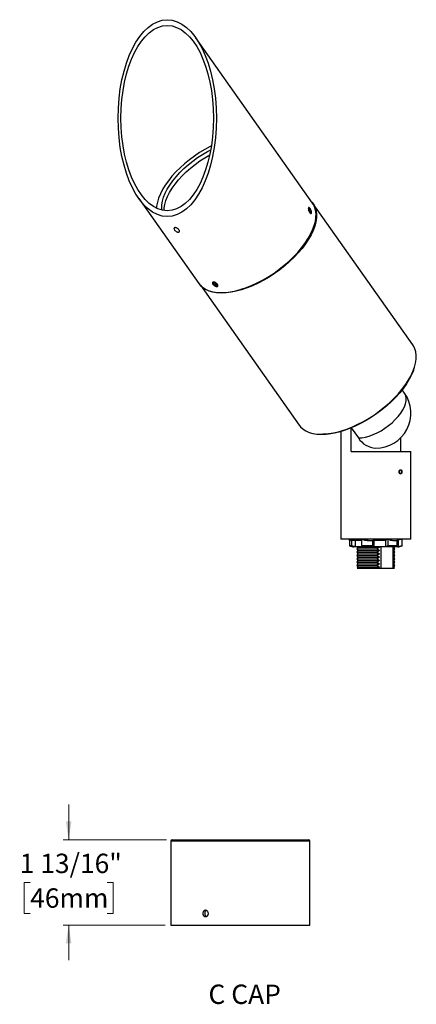
# Model space of a CAD drawing. Units: inches. Extents: x 1.7 to 29, y 1.4 to 24.3.
# Drawn here: x 20.5 to 29, y 1.4 to 22.4 of the extents above; entities that cross this region are included whole.
import ezdxf

# ---------------------------------------------------------------- set-up
doc = ezdxf.new("R2010")
doc.units = ezdxf.units.IN
doc.header["$LTSCALE"] = 3
doc.header["$MEASUREMENT"] = 0
doc.styles.add('SLDTEXTSTYLE0', font='TXT', dxfattribs={"width": 0.75})
doc.styles.add('SLDTEXTSTYLE1', font='TXT', dxfattribs={"width": 0.7})
doc.dimstyles.new('SLDDIMSTYLE1', dxfattribs={"dimtxt": 0.413386, "dimasz": 0.39, "dimexe": 0, "dimexo": 0.0625, "dimgap": 0.103346, "dimtad": 0, "dimtih": 1, "dimtoh": 1, "dimdec": 6, "dimrnd": 1e-09, "dimzin": 12, "dimdsep": 46, "dimlunit": 5, "dimtxsty": 'SLDTEXTSTYLE0', "dimsah": 1, "dimcen": 0.09, "dimadec": 0, "dimazin": 3, "dimtfac": 1, "dimtdec": 0, "dimtmove": 0, "dimatfit": 0, "dimfxl": 0, "dimfrac": 2, "dimtolj": 1, "dimtzin": 12, "dimarcsym": 0})

# ---------------------------------------------------------------- blocks, each defined once
blk = doc.blocks.new('_D_6')
at = {"color": 7, "linetype": 'Continuous', "lineweight": 0}
for p, q in [((21.538, 4.874), (21.538, 5.624)), ((23.629, 4.874), (21.42, 4.874)), ((20.716, 3.959), (20.59, 3.959)), ((20.59, 3.959), (20.59, 3.302)), ((22.36, 3.959), (22.486, 3.959)), ((22.486, 3.959), (22.486, 3.302)), ((20.59, 3.302), (20.716, 3.302)), ((22.486, 3.302), (22.36, 3.302)), ((23.599, 3.05), (21.42, 3.05)), ((21.538, 3.05), (21.538, 2.3))]:
    blk.add_line(p, q, dxfattribs=at)
at = {"color": 7, "linetype": 'Continuous', "lineweight": 18}
for points in [[(21.538, 4.874), (21.598, 5.264), (21.478, 5.264)], [(21.538, 3.05), (21.478, 2.66), (21.598, 2.66)]]:
    blk.add_solid(points, dxfattribs=at)
at = {"color": 7, "linetype": 'Continuous', "lineweight": 18, "char_height": 0.4134, "attachment_point": 1, "style": 'SLDTEXTSTYLE0'}
for s, insert in [('1 13/16"', (20.492, 4.575)), ('46mm', (20.716, 3.835))]:
    blk.add_mtext(s, dxfattribs=dict(at, insert=insert))

msp = doc.modelspace()

# ---------------------------------------------------------------- linework, layer by layer
at = {"color": 7, "linetype": 'Continuous', "lineweight": 25}
for p, q in [((26.74436, 18.4541373), (24.2486113, 21.9836589)), ((23.0361138, 18.5541983), (24.3193651, 16.739407)), ((26.6772184, 18.3395686), (26.6647227, 18.3274718)), ((26.67499, 18.2864788), (26.6647227, 18.3274718)), ((26.6718219, 18.2991277), (26.6999812, 18.3106724)), ((26.6735927, 18.3560101), (26.6725728, 18.356531)), ((26.6977529, 18.2575826), (26.67499, 18.2864788)), ((26.6999812, 18.3106724), (26.6772184, 18.3395686)), ((26.6999812, 18.3106724), (26.7102485, 18.2696794)), ((28.8853955, 15.4312558), (26.7553955, 18.4435307)), ((26.6936003, 18.262854), (26.7102485, 18.2696794)), ((26.6977529, 18.2575826), (26.7102485, 18.2696794)), ((26.7161485, 18.242616), (26.7179081, 18.2479178)), ((24.3484388, 16.7032907), (26.4604007, 13.7165255)), ((24.6111121, 16.7396187), (24.6115292, 16.7384388)), ((24.6260868, 16.7365511), (24.6387458, 16.7551759)), ((24.6391573, 16.7550355), (24.6260868, 16.7365511)), ((24.6517036, 16.7048705), (24.6260868, 16.7365511)), ((24.6770215, 16.74212), (24.6387458, 16.7551759)), ((24.6775665, 16.741446), (24.6517036, 16.7048705)), ((24.6517036, 16.7048705), (24.6899794, 16.6918146)), ((24.7026383, 16.7104394), (24.6770215, 16.74212)), ((24.7026383, 16.7104394), (24.6899794, 16.6918146)), ((28.9003981, 14.8956242), (28.9103981, 14.9239085)), ((28.706188, 14.4029758), (28.6569742, 14.4725747)), ((27.567568, 13.1548499), (27.567568, 13.6597477)), ((27.5700576, 13.6607637), (27.7218709, 13.4460672)), ((26.9303981, 13.5238371), (26.9603981, 13.5238371)), ((27.3493626, 13.5839309), (27.3493626, 11.2848499)), ((28.6211571, 13.4425433), (28.6211571, 13.1548499)), ((27.567568, 13.1548499), (28.8393626, 13.1548499)), ((28.8393626, 11.2848499), (28.8393626, 13.1548499)), ((28.6267197, 12.6795134), (28.614086, 12.6759749)), ((28.8393626, 11.2848499), (27.3493626, 11.2848499)), ((27.5318626, 11.2764771), (27.5318626, 11.1486252)), ((27.5318626, 11.1486252), (27.5784233, 11.1486252)), ((27.5797005, 11.1440435), (27.5348605, 11.1440435)), ((27.5785333, 11.256373), (27.5377363, 11.256373)), ((27.5784233, 11.1486252), (27.5785333, 11.1503676)), ((27.5785333, 11.1503676), (27.5785333, 11.256373)), ((27.6569748, 11.256373), (27.5785333, 11.256373)), ((27.6569748, 11.1272987), (27.6569748, 11.256373)), ((27.793304, 11.256373), (27.6569748, 11.256373)), ((27.7949304, 11.2828676), (27.7948288, 11.2820378)), ((27.7948288, 11.1503676), (27.7948288, 11.2820378)), ((27.7948288, 11.1503676), (27.7950624, 11.1486252)), ((27.7950624, 11.1486252), (28.030454, 11.1486252)), ((28.027095, 11.1440435), (27.7998183, 11.1440435)), ((28.0307282, 11.253373), (27.9079701, 11.253373)), ((27.9091151, 11.256373), (28.0317471, 11.256373)), ((28.030454, 11.1486252), (28.0307282, 11.1503676)), ((28.0307282, 11.1503676), (28.0307282, 11.253373)), ((28.0571563, 11.256373), (28.0317471, 11.256373)), ((28.0571563, 11.1272987), (28.0571563, 11.256373)), ((28.3049102, 11.256373), (28.0571563, 11.256373)), ((28.3569236, 11.2820378), (28.3049102, 11.2820378)), ((28.3049102, 11.2820378), (28.3049102, 11.256373)), ((28.3049102, 11.1272987), (28.3049102, 11.256373)), ((28.3570298, 11.2828676), (28.3569236, 11.2820378)), ((28.3569236, 11.1503676), (28.3569236, 11.2820378)), ((28.3569236, 11.1503676), (28.3571677, 11.1486252)), ((28.3571677, 11.1486252), (28.5463933, 11.1486252)), ((28.541757, 11.1440435), (28.3590548, 11.1440435)), ((28.4589506, 11.256373), (28.5445521, 11.256373)), ((28.5465575, 11.253373), (28.4607836, 11.253373)), ((28.5780158, 11.256373), (28.5461341, 11.256373)), ((28.5463933, 11.1486252), (28.5465575, 11.1503676)), ((28.5465575, 11.1503676), (28.5465575, 11.253373)), ((28.5780158, 11.2632205), (28.5747145, 11.256373)), ((28.5780158, 11.2820378), (28.5780158, 11.256373)), ((28.6564574, 11.2820378), (28.5780158, 11.2820378)), ((28.5780158, 11.1272987), (28.5780158, 11.256373)), ((28.5780388, 11.2833429), (28.5781116, 11.2812637)), ((28.6538646, 11.1440435), (28.6535991, 11.1440435)), ((28.6561077, 11.2764771), (28.6564619, 11.2828676)), ((28.6564619, 11.2828676), (28.6564574, 11.2820378)), ((28.6564574, 11.1503676), (28.6564574, 11.2820378)), ((28.6564574, 11.1503676), (28.6564678, 11.1486252)), ((28.6564678, 11.1486252), (28.6568626, 11.1486252)), ((28.6568626, 11.1486252), (28.6568626, 11.2764771)), ((28.5629775, 11.120373), (27.6257476, 11.120373)), ((27.6569748, 11.1272987), (27.6569618, 11.1267551)), ((27.6569618, 11.1267551), (27.8212818, 11.1267551)), ((27.8268688, 11.1218027), (27.6592167, 11.1218027)), ((27.7083626, 11.1115852), (27.6883626, 11.0760852)), ((27.6883626, 11.0760852), (27.7083626, 11.0405852)), ((27.6883626, 11.0760852), (28.1239178, 11.0760852)), ((27.7083626, 11.0405852), (27.6883626, 11.0050852)), ((27.6883626, 11.0050852), (27.7083626, 10.9695852)), ((27.6883626, 11.0050852), (28.1239178, 11.0050852)), ((27.7083626, 10.9695852), (27.6883626, 10.9340852)), ((27.6883626, 10.9340852), (27.7083626, 10.8985852)), ((27.6883626, 10.9340852), (28.1239178, 10.9340852)), ((27.7034116, 11.120373), (27.7083626, 11.1115852)), ((27.7083626, 11.1115852), (28.1735218, 11.1115852)), ((27.7083626, 11.0405852), (28.1735218, 11.0405852)), ((27.7083626, 10.9695852), (28.1735218, 10.9695852)), ((28.3064933, 11.1218027), (28.053657, 11.1218027)), ((28.0571563, 11.1272987), (28.0571262, 11.1267551)), ((28.0571262, 11.1267551), (28.3049373, 11.1267551)), ((28.1735218, 11.1115852), (28.1239178, 11.0760852)), ((28.1239178, 11.0760852), (28.1735218, 11.0405852)), ((28.1735218, 11.0405852), (28.1239178, 11.0050852)), ((28.1239178, 11.0050852), (28.1735218, 10.9695852)), ((28.1735218, 10.9695852), (28.1239178, 10.9340852)), ((28.1239178, 10.9340852), (28.1735218, 10.8985852)), ((28.1612425, 11.120373), (28.1735218, 11.1115852)), ((28.1975206, 11.120373), (28.1975206, 10.6640852)), ((28.3049373, 11.1267551), (28.3049102, 11.1272987)), ((28.4538657, 11.120373), (28.4538657, 10.6640852)), ((28.4680872, 11.1115852), (28.4764398, 11.1216725)), ((28.4680872, 11.1115852), (28.4803626, 11.1115852)), ((28.4974822, 11.0760852), (28.4680872, 11.1115852)), ((28.4680872, 11.0405852), (28.4974822, 11.0760852)), ((28.4680872, 11.0405852), (28.4803626, 11.0405852)), ((28.4974822, 11.0050852), (28.4680872, 11.0405852)), ((28.4680872, 10.9695852), (28.4974822, 11.0050852)), ((28.4680872, 10.9695852), (28.4803626, 10.9695852)), ((28.4974822, 10.9340852), (28.4680872, 10.9695852)), ((28.4680872, 10.8985852), (28.4974822, 10.9340852)), ((28.4803626, 11.1115852), (28.4853135, 11.120373)), ((28.5003626, 11.0760852), (28.4803626, 11.1115852)), ((28.4803626, 11.0405852), (28.5003626, 11.0760852)), ((28.5003626, 11.0050852), (28.4803626, 11.0405852)), ((28.4803626, 10.9695852), (28.5003626, 11.0050852)), ((28.5003626, 10.9340852), (28.4803626, 10.9695852)), ((28.4803626, 10.8985852), (28.5003626, 10.9340852)), ((28.5739871, 11.1218027), (28.4888029, 11.1218027)), ((28.4974822, 11.0760852), (28.5003626, 11.0760852)), ((28.4974822, 11.0050852), (28.5003626, 11.0050852)), ((28.4974822, 10.9340852), (28.5003626, 10.9340852)), ((28.5071783, 11.1267551), (28.5780181, 11.1267551)), ((28.5780181, 11.1267551), (28.5780158, 11.1272987)), ((27.7083626, 10.8985852), (27.6883626, 10.8630852)), ((27.6883626, 10.8630852), (27.7083626, 10.8275852)), ((27.6883626, 10.8630852), (28.1239178, 10.8630852)), ((27.7083626, 10.8275852), (27.6883626, 10.7920852)), ((27.6883626, 10.7920852), (27.7083626, 10.7565852)), ((27.6883626, 10.7920852), (28.1239178, 10.7920852)), ((27.7083626, 10.7565852), (27.6883626, 10.7210852)), ((27.6883626, 10.7210852), (27.7083626, 10.6855852)), ((27.6883626, 10.7210852), (28.1239178, 10.7210852)), ((27.7083626, 10.8985852), (28.1735218, 10.8985852)), ((27.7083626, 10.8275852), (28.1735218, 10.8275852)), ((27.7083626, 10.7565852), (28.1735218, 10.7565852)), ((28.1735218, 10.8985852), (28.1239178, 10.8630852)), ((28.1239178, 10.8630852), (28.1735218, 10.8275852)), ((28.1735218, 10.8275852), (28.1239178, 10.7920852)), ((28.1239178, 10.7920852), (28.1735218, 10.7565852)), ((28.1735218, 10.7565852), (28.1239178, 10.7210852)), ((28.1239178, 10.7210852), (28.1735218, 10.6855852)), ((28.4680872, 10.8985852), (28.4803626, 10.8985852)), ((28.4974822, 10.8630852), (28.4680872, 10.8985852)), ((28.4680872, 10.8275852), (28.4974822, 10.8630852)), ((28.4680872, 10.8275852), (28.4803626, 10.8275852)), ((28.4974822, 10.7920852), (28.4680872, 10.8275852)), ((28.4680872, 10.7565852), (28.4974822, 10.7920852)), ((28.4680872, 10.7565852), (28.4803626, 10.7565852)), ((28.4974822, 10.7210852), (28.4680872, 10.7565852)), ((28.4680872, 10.6855852), (28.4974822, 10.7210852)), ((28.5003626, 10.8630852), (28.4803626, 10.8985852)), ((28.4803626, 10.8275852), (28.5003626, 10.8630852)), ((28.5003626, 10.7920852), (28.4803626, 10.8275852)), ((28.4803626, 10.7565852), (28.5003626, 10.7920852)), ((28.5003626, 10.7210852), (28.4803626, 10.7565852)), ((28.4803626, 10.6855852), (28.5003626, 10.7210852)), ((28.4974822, 10.8630852), (28.5003626, 10.8630852)), ((28.4974822, 10.7920852), (28.5003626, 10.7920852)), ((28.4974822, 10.7210852), (28.5003626, 10.7210852)), ((27.7083626, 10.6855852), (27.6962499, 10.6640852)), ((27.6962499, 10.6640852), (28.1414893, 10.6640852)), ((27.7083626, 10.6855852), (28.1735218, 10.6855852)), ((28.1735218, 10.6855852), (28.1414893, 10.6640852)), ((28.1414893, 10.6640852), (28.1975206, 10.6640852)), ((28.1975206, 10.6640852), (28.4538657, 10.6640852)), ((28.4538657, 10.6640852), (28.4870694, 10.6640852)), ((28.4680872, 10.6855852), (28.4803626, 10.6855852)), ((28.4870694, 10.6640852), (28.4680872, 10.6855852)), ((28.4924752, 10.6640852), (28.4803626, 10.6855852)), ((28.4870694, 10.6640852), (28.4924752, 10.6640852)), ((23.7169178, 4.8437265), (23.7169178, 3.0497265)), ((25.2019178, 4.8437265), (23.7169178, 4.8437265)), ((23.7469178, 4.8737265), (25.2019178, 4.8737265)), ((25.2019178, 4.8737265), (26.6569178, 4.8737265)), ((26.6869178, 4.8437265), (25.2019178, 4.8437265)), ((26.6869178, 3.3676238), (26.6869178, 4.8437265)), ((26.6869178, 3.0497265), (26.6869178, 3.2325965)), ((23.7169178, 3.0497265), (25.2019178, 3.0497265)), ((25.2019178, 3.0497265), (26.6869178, 3.0497265))]:
    msp.add_line(p, q, dxfattribs=at)
at = {"color": 7, "linetype": 'Continuous', "lineweight": 25, "flags": 128}
for points in [[(24.5851312, 19.676677), (24.5582637, 19.6632982), (24.4436482, 19.6017156), (24.3306286, 19.5336563), (24.2202283, 19.4597365), (24.1134471, 19.3806257), (24.0112521, 19.2970404), (23.9145688, 19.2097375), (23.8242727, 19.1195076), (23.7411816, 19.0271678), (23.666048, 18.9335545), (23.5995522, 18.8395153), (23.5422966, 18.745902), (23.4947996, 18.6535622), (23.4574913, 18.5633323), (23.4307096, 18.4760294), (23.4146971, 18.392444), (23.410503, 18.347737)], [(23.5289075, 18.3056344), (23.5249292, 18.3464378), (23.5267946, 18.4201163), (23.5395234, 18.4984302), (23.5629891, 18.5806013), (23.5969585, 18.6658128), (23.641094, 18.7532181), (23.6949569, 18.8419482), (23.7580119, 18.9311215), (23.8296324, 19.0198517), (23.9091066, 19.1072569), (23.9956446, 19.1924685), (24.0883863, 19.2746396), (24.1864101, 19.3529535), (24.2887417, 19.4266319), (24.3943642, 19.4949426), (24.5022278, 19.5572067), (24.5709745, 19.5931094)], [(23.5743451, 18.2972524), (23.5767946, 18.3494056), (23.5895234, 18.4277195), (23.6129891, 18.5098906), (23.6469585, 18.5951022), (23.691094, 18.6825074), (23.7449569, 18.7712376), (23.8080119, 18.8604109), (23.8796324, 18.949141), (23.9591066, 19.0365462), (24.0456446, 19.1217578), (24.1383863, 19.2039289), (24.2364101, 19.2822428), (24.3387417, 19.3559213), (24.4443642, 19.424232), (24.5494833, 19.4850024)], [(24.3193651, 16.739407), (24.3477944, 16.7039986), (24.3991547, 16.6568027), (24.4601788, 16.6176263), (24.5303462, 16.5868037), (24.6090582, 16.5645977), (24.6956432, 16.5511979), (24.7893626, 16.5467185), (24.8894167, 16.5511979), (24.9949519, 16.5645977), (25.1050678, 16.5868037), (25.218825, 16.6176263), (25.335253, 16.6568027), (25.4533583, 16.7039986), (25.5721334, 16.7588113), (25.690565, 16.8207732), (25.8076425, 16.8893556), (25.9223672, 16.9639735), (26.0337602, 17.0439901), (26.1408712, 17.128723), (26.2427864, 17.217449), (26.3386362, 17.3094113), (26.427603, 17.4038253), (26.5089275, 17.4998854), (26.5819161, 17.5967721), (26.645946, 17.6936588), (26.700471, 17.789719), (26.7450258, 17.8841329), (26.7792303, 17.9760952), (26.8027927, 18.0648213), (26.815512, 18.1495541), (26.8172796, 18.2295708), (26.8080805, 18.3041886), (26.7879932, 18.3727711), (26.757189, 18.434733), (26.74436, 18.4541373)], [(26.7263219, 18.479647), (26.7269663, 18.4789391), (26.7682245, 18.4241264), (26.7990287, 18.3621645), (26.8191161, 18.293582), (26.8283151, 18.2189642), (26.8265475, 18.1389475), (26.8138282, 18.0542147), (26.7902658, 17.9654886), (26.7560613, 17.8735263), (26.7115065, 17.7791124), (26.6569816, 17.6830522), (26.5929517, 17.5861655), (26.5199631, 17.4892788), (26.4386385, 17.3932187), (26.3496718, 17.2988047), (26.2538219, 17.2068424), (26.1519068, 17.1181164), (26.0447958, 17.0333835), (25.9334027, 16.9533669), (25.818678, 16.878749), (25.7016005, 16.8101666), (25.583169, 16.7482047), (25.4643938, 16.693392), (25.3462885, 16.6461961), (25.2298606, 16.6070197), (25.1161034, 16.5761971), (25.0059874, 16.5539911), (24.9004522, 16.5405913), (24.8003981, 16.5361119), (24.7066787, 16.5405913), (24.6200937, 16.5539911), (24.5413818, 16.5761971), (24.4712144, 16.6070197), (24.4101902, 16.6461961), (24.3714694, 16.6801292)], [(26.7195323, 18.2578942), (26.717786, 18.2775046), (26.7114268, 18.3003229), (26.7014227, 18.3228752), (26.6892969, 18.3417281), (26.6768953, 18.3540114), (26.666106, 18.3578551), (26.6585715, 18.3526741), (26.655439, 18.339257), (26.6571852, 18.3196465), (26.6635445, 18.2968282), (26.6735485, 18.274276), (26.6856744, 18.2554231), (26.698076, 18.2431398), (26.7088653, 18.2392961), (26.7163997, 18.2444771), (26.7195323, 18.2578942)], [(24.7004271, 16.6788938), (24.7135252, 16.6840211), (24.7191388, 16.695158), (24.7164131, 16.7106089), (24.7057633, 16.7280218), (24.6888106, 16.7447454), (24.6681358, 16.758234), (24.6468867, 16.7664338), (24.6282981, 16.7680967), (24.6151999, 16.7629694), (24.6095864, 16.7518325), (24.612312, 16.7363815), (24.6229618, 16.7189687), (24.6399146, 16.702245), (24.6605893, 16.6887565), (24.6818384, 16.6805566), (24.7004271, 16.6788938)], [(26.4604007, 13.7165255), (26.4888299, 13.6811171), (26.5401902, 13.6339212), (26.6012144, 13.5947448), (26.6713818, 13.5639222), (26.7500937, 13.5417162), (26.8366787, 13.5283164), (26.9303981, 13.5238371), (27.0304522, 13.5283164), (27.1359874, 13.5417162), (27.2461034, 13.5639222), (27.3598606, 13.5947448), (27.4762885, 13.6339212), (27.5943938, 13.6811171), (27.713169, 13.7359298), (27.8316005, 13.7978917), (27.948678, 13.8664741), (28.0634027, 13.941092), (28.1747958, 14.0211087), (28.2819068, 14.1058415), (28.3838219, 14.1945675), (28.4796718, 14.2865298), (28.5686385, 14.3809438), (28.6499631, 14.4770039), (28.7229517, 14.5738906), (28.7869816, 14.6707773), (28.8415065, 14.7668375), (28.8860613, 14.8612514), (28.9202658, 14.9532137), (28.9438282, 15.0419398), (28.9565475, 15.1266726), (28.9583151, 15.2066893), (28.9491161, 15.2813071), (28.9290287, 15.3498896), (28.8982245, 15.4118515), (28.8853955, 15.4312558)], [(28.9003981, 14.8956242), (28.8963346, 14.8843389), (28.8575945, 14.7916825), (28.8085751, 14.6969259), (28.7497072, 14.6009015), (28.6815081, 14.5044533), (28.6045771, 14.408429), (28.5195902, 14.3136723), (28.4272945, 14.221016), (28.3285008, 14.1312743), (28.2240776, 14.045236), (28.1149424, 13.963657), (28.0020543, 13.8872544), (27.8864054, 13.8166996), (27.769012, 13.7526125), (27.6509057, 13.6955565), (27.5331246, 13.6460329), (27.4167036, 13.6044768), (27.3026659, 13.5712537), (27.1920136, 13.5466552), (27.0857192, 13.5308978), (26.9847167, 13.5241198), (26.9603981, 13.5238371)], [(27.7218709, 13.4460672), (27.7938388, 13.450149), (27.8710536, 13.4632508), (27.952183, 13.4851466), (28.0358269, 13.5154584), (28.120542, 13.5536633), (28.2048663, 13.599102), (28.2873447, 13.6509902), (28.3665539, 13.7084326), (28.4411271, 13.770438), (28.5097772, 13.8359363), (28.5713198, 13.9037973), (28.6246926, 13.9728499), (28.6689749, 14.0419024), (28.7034022, 14.1097634), (28.7273807, 14.1752617), (28.7404964, 14.2372671), (28.742523, 14.2947095), (28.7334257, 14.3465978), (28.7133613, 14.3920364), (28.706188, 14.4029758)], [(28.6472317, 12.7228499), (28.6452469, 12.7369613), (28.6395946, 12.7489244), (28.6311354, 12.7569179), (28.6211571, 12.7597249), (28.6111788, 12.7569179), (28.6027196, 12.7489244), (28.5970674, 12.7369613), (28.5950825, 12.7228499), (28.5970674, 12.7087384), (28.6027196, 12.6967753), (28.6111788, 12.6887818), (28.6211571, 12.6859749), (28.6311354, 12.6887818), (28.6395946, 12.6967753), (28.6452469, 12.7087384), (28.6472317, 12.7228499)]]:
    msp.add_lwpolyline(points, dxfattribs=at)
at = {"color": 7, "linetype": 'Continuous', "lineweight": 25}
for centre, radius, start, end in [((28.0978981, 13.9728499), 0.745, 269.45617661, 35.26438968), ((28.1183873, 13.6955393), 0.4684672, 212.17644541, 266.62729637), ((27.5368626, 11.1486252), 0.005, 180, 246.39665761), ((27.6549813, 11.4189453), 0.3, 246.39665761, 264.40789771), ((27.6588626, 11.2540852), 0.035, 118.47902732, 176.2520333), ((28.5298626, 11.2540852), 0.035, 3.7479667, 61.52097268), ((28.5337438, 11.4189453), 0.3, 275.59210229, 293.60334239), ((28.6518626, 11.1486252), 0.005, 293.60334239, 0), ((23.7469178, 4.8437265), 0.03, 90, 180), ((26.6569178, 4.8437265), 0.03, 0, 90)]:
    msp.add_arc(centre, radius, start, end, dxfattribs=at)
for major_axis in [(0, 2.1001071), (0, 1.9763635)]:
    msp.add_ellipse((23.6423626, 20.2689286), major_axis=major_axis, ratio=0.5, dxfattribs=at)
for points, knots in [([(26.6915455, 18.3396662), (26.6953374, 18.3338151), (26.702921, 18.322113), (26.7125872, 18.3007318), (26.7194263, 18.2794194), (26.7224819, 18.2600985), (26.7213045, 18.2450246), (26.7160144, 18.2358569), (26.7072922, 18.2336598), (26.6962605, 18.2387446), (26.68431, 18.2506071), (26.6728769, 18.2679343), (26.6632283, 18.2887594), (26.656332, 18.3107037), (26.6528118, 18.3312376), (26.6529389, 18.3479823), (26.6566458, 18.3590212), (26.6635687, 18.3631656), (26.6730549, 18.3599254), (26.6828692, 18.3512229), (26.6891231, 18.3428928), (26.6915455, 18.3396662)], [0, 0, 0, 0, 0.0536503689, 0.1072993748, 0.1609837494, 0.2146911936, 0.2683602335, 0.3219893978, 0.3756393219, 0.4293383015, 0.4830381555, 0.5366891994, 0.5903179741, 0.643985735, 0.697692912, 0.7513784439, 0.805015113, 0.8586518917, 0.912337534, 0.9660446892, 1, 1, 1, 1]), ([(23.8922247, 17.885666), (23.8954969, 17.8802373), (23.9020413, 17.8693799), (23.9036884, 17.8546464), (23.8989567, 17.8433165), (23.8879517, 17.836775), (23.8721184, 17.8358604), (23.8532239, 17.8406801), (23.8333499, 17.8506206), (23.8146365, 17.8644507), (23.7991157, 17.880492), (23.7884974, 17.8968589), (23.7839811, 17.9117244), (23.7861355, 17.9235162), (23.7948168, 17.9310316), (23.8091259, 17.9335227), (23.8274587, 17.930753), (23.84775, 17.9229949), (23.8675388, 17.9110102), (23.8827929, 17.8978392), (23.8895913, 17.8890647), (23.8922247, 17.885666)], [0, 0, 0, 0, 0.0536503689, 0.1072993748, 0.1609837494, 0.2146911936, 0.2683602335, 0.3219893978, 0.3756393219, 0.4293383015, 0.4830381555, 0.5366891994, 0.5903179741, 0.643985735, 0.697692912, 0.7513784439, 0.805015113, 0.8586518917, 0.912337534, 0.9660446892, 1, 1, 1, 1]), ([(24.7132247, 16.7245967), (24.7164969, 16.719168), (24.7230413, 16.7083106), (24.7246884, 16.6935771), (24.7199567, 16.6822471), (24.7089517, 16.6757057), (24.6931184, 16.6747911), (24.6742239, 16.6796108), (24.6543499, 16.6895512), (24.6356365, 16.7033813), (24.6201157, 16.7194226), (24.6094974, 16.7357896), (24.6049811, 16.7506551), (24.6071355, 16.7624468), (24.6158168, 16.7699622), (24.6301259, 16.7724534), (24.6484587, 16.7696837), (24.66875, 16.7619256), (24.6885388, 16.7499409), (24.7037929, 16.7367698), (24.7105913, 16.7279954), (24.7132247, 16.7245967)], [0, 0, 0, 0, 0.0536503689, 0.1072993748, 0.1609837494, 0.2146911936, 0.2683602335, 0.3219893978, 0.3756393219, 0.4293383015, 0.4830381555, 0.5366891994, 0.5903179741, 0.643985735, 0.697692912, 0.7513784439, 0.805015113, 0.8586518917, 0.912337534, 0.9660446892, 1, 1, 1, 1]), ([(28.6211571, 12.6783499), (28.6246706, 12.678841), (28.6316974, 12.6798232), (28.6408118, 12.6874789), (28.6476444, 12.69876), (28.6515092, 12.7128598), (28.6520485, 12.728055), (28.6492193, 12.7426587), (28.6432842, 12.7550332), (28.6347982, 12.7637944), (28.6246133, 12.7679415), (28.6138318, 12.7670058), (28.603681, 12.7611054), (28.5953693, 12.7509004), (28.589942, 12.7375262), (28.5881124, 12.7224956), (28.5901162, 12.7075227), (28.5956851, 12.6942586), (28.6040976, 12.684278), (28.6131023, 12.679074), (28.6189013, 12.6785527), (28.6211571, 12.6783499)], [0, 0, 0, 0, 0.0536235447, 0.1072447815, 0.1609259536, 0.2146466086, 0.2683019802, 0.3218891772, 0.3755117053, 0.4292178704, 0.4829255826, 0.5365504508, 0.5901373908, 0.6437901404, 0.697510173, 0.7511938685, 0.8047940694, 0.8583940411, 0.9120772625, 0.9657974299, 1, 1, 1, 1]), ([(27.5377363, 11.256373), (27.5359365, 11.2587164), (27.5323514, 11.2633842), (27.532529, 11.2721247), (27.5326174, 11.2764771)], [0, 0, 0, 0, 0.502042378, 1, 1, 1, 1]), ([(27.5353733, 11.2848499), (27.5351825, 11.2784366), (27.5347891, 11.2652206), (27.5412179, 11.2593796), (27.544527, 11.256373)], [0, 0, 0, 0, 0.48525804632, 1, 1, 1, 1]), ([(27.5784233, 11.1486252), (27.5783853, 11.1480653), (27.5783096, 11.1469494), (27.5786271, 11.1455209), (27.5791137, 11.1445944), (27.5795314, 11.1441745), (27.5796883, 11.1440529), (27.5797005, 11.1440435)], [0, 0, 0, 0, 0.26104662574, 0.52035676714, 0.83175120295, 0.98692180917, 1, 1, 1, 1]), ([(27.5785333, 11.1503676), (27.5916419, 11.1450114), (27.6170328, 11.1346367), (27.6439528, 11.1296911), (27.6569748, 11.1272987)], [0, 0, 0, 0, 0.5162711823, 1, 1, 1, 1]), ([(27.6592167, 11.1218027), (27.6447219, 11.1243957), (27.6227139, 11.1283327), (27.5964693, 11.137081), (27.5845584, 11.1420264), (27.5797005, 11.1440435)], [0, 0, 0, 0, 0.5332311338, 0.8096265694, 1, 1, 1, 1]), ([(27.614792, 11.256373), (27.6115437, 11.2594358), (27.6053036, 11.2653194), (27.6068802, 11.2785206), (27.607636, 11.2848499)], [0, 0, 0, 0, 0.5205564344, 1, 1, 1, 1]), ([(27.6103029, 11.2723994), (27.6099626, 11.2695733), (27.609335, 11.26436), (27.611254, 11.2615534), (27.6121327, 11.2602682)], [0, 0, 0, 0, 0.5420979896, 1, 1, 1, 1]), ([(27.6107093, 11.2820378), (27.6107071, 11.2823675), (27.6107042, 11.2828211), (27.6106902, 11.2832309), (27.6106864, 11.2833429)], [0, 0, 0, 0, 0.7268678013, 1, 1, 1, 1]), ([(27.9079701, 11.253373), (27.8877288, 11.2563999), (27.8477108, 11.2623841), (27.8123872, 11.2760928), (27.7949304, 11.2828676)], [0, 0, 0, 0, 0.5058031042, 1, 1, 1, 1]), ([(27.7950624, 11.1486252), (27.7952861, 11.1480653), (27.7957318, 11.1469494), (27.7970671, 11.1455209), (27.7984488, 11.1445944), (27.7994382, 11.1441745), (27.7997909, 11.1440529), (27.7998183, 11.1440435)], [0, 0, 0, 0, 0.2610466257, 0.5203567671, 0.831751203, 0.9869218092, 1, 1, 1, 1]), ([(27.7994398, 11.2848499), (27.816081, 11.2784366), (27.8503745, 11.2652206), (27.8891538, 11.2593796), (27.9091151, 11.256373)], [0, 0, 0, 0, 0.4852580463, 1, 1, 1, 1]), ([(27.7998183, 11.1440435), (27.8039022, 11.1393421), (27.8107108, 11.1315042), (27.819858, 11.1250201), (27.8248074, 11.1227487), (27.8268688, 11.1218027)], [0, 0, 0, 0, 0.4665495906, 0.7778212347, 1, 1, 1, 1]), ([(27.9327883, 11.256373), (27.912584, 11.2594358), (27.8737709, 11.2653194), (27.8399847, 11.2785206), (27.8237862, 11.2848499)], [0, 0, 0, 0, 0.5205564344, 1, 1, 1, 1]), ([(27.9091151, 11.256373), (27.9090017, 11.2563399), (27.908775, 11.2562738), (27.9084518, 11.2557576), (27.9081872, 11.254998), (27.9080427, 11.25422), (27.9079869, 11.2536661), (27.9079741, 11.2534435), (27.9079701, 11.253373)], [0, 0, 0, 0, 0.21427970615, 0.42854502399, 0.64294915281, 0.85764150515, 0.95491702145, 1, 1, 1, 1]), ([(28.027095, 11.1440435), (28.0271113, 11.1440529), (28.0273211, 11.1441745), (28.0279238, 11.1445944), (28.0288267, 11.1455209), (28.0297958, 11.1469494), (28.0302341, 11.1480653), (28.030454, 11.1486252)], [0, 0, 0, 0, 0.0130781908, 0.168248797, 0.4796432329, 0.7389533743, 1, 1, 1, 1]), ([(28.053657, 11.1218027), (28.0488198, 11.1243953), (28.0414747, 11.1283321), (28.0327031, 11.1370801), (28.0287196, 11.1420262), (28.027095, 11.1440435)], [0, 0, 0, 0, 0.5331753442, 0.8095997621, 1, 1, 1, 1]), ([(28.0317471, 11.256373), (28.0316303, 11.2563386), (28.0313966, 11.2562698), (28.0310862, 11.2557315), (28.0308562, 11.2549433), (28.0307428, 11.2541042), (28.0307321, 11.2535692), (28.0307282, 11.253373)], [0, 0, 0, 0, 0.2217181155, 0.4435284652, 0.6625812969, 0.8762617802, 1, 1, 1, 1]), ([(28.0307282, 11.1503676), (28.0351451, 11.1450109), (28.0436997, 11.1346363), (28.0527695, 11.1296908), (28.0571563, 11.1272987)], [0, 0, 0, 0, 0.5163266224, 1, 1, 1, 1]), ([(28.3049102, 11.2820378), (28.3049361, 11.2823675), (28.3049718, 11.2828211), (28.3051421, 11.2832309), (28.3051887, 11.2833429)], [0, 0, 0, 0, 0.7268678013, 1, 1, 1, 1]), ([(28.3049102, 11.1272987), (28.3135439, 11.1296908), (28.3313942, 11.1346363), (28.3482306, 11.1450109), (28.3569236, 11.1503676)], [0, 0, 0, 0, 0.4836733776, 1, 1, 1, 1]), ([(28.3590548, 11.1440435), (28.3511088, 11.1393421), (28.3378613, 11.1315042), (28.3200931, 11.1250201), (28.3104921, 11.1227487), (28.3064933, 11.1218027)], [0, 0, 0, 0, 0.4665495906, 0.7778212347, 1, 1, 1, 1]), ([(28.4607836, 11.253373), (28.4439055, 11.2563999), (28.4105365, 11.2623841), (28.3747268, 11.2760928), (28.3570298, 11.2828676)], [0, 0, 0, 0, 0.5058031042, 1, 1, 1, 1]), ([(28.3590548, 11.1440435), (28.3590482, 11.1440529), (28.3589627, 11.1441745), (28.3587033, 11.1445944), (28.3582562, 11.1455209), (28.3576903, 11.1469494), (28.3573423, 11.1480653), (28.3571677, 11.1486252)], [0, 0, 0, 0, 0.0130781908, 0.168248797, 0.4796432329, 0.7389533743, 1, 1, 1, 1]), ([(28.3584291, 11.2848499), (28.3752611, 11.2784366), (28.409948, 11.2652206), (28.4422985, 11.2593796), (28.4589506, 11.256373)], [0, 0, 0, 0, 0.4852580463, 1, 1, 1, 1]), ([(28.4589506, 11.256373), (28.4591688, 11.2563399), (28.4596052, 11.2562738), (28.4601686, 11.2557576), (28.4605829, 11.254998), (28.4607588, 11.25422), (28.4607914, 11.2536661), (28.4607855, 11.2534435), (28.4607836, 11.253373)], [0, 0, 0, 0, 0.2142797062, 0.428545024, 0.6429491528, 0.8576415051, 0.9549170215, 1, 1, 1, 1]), ([(28.4888029, 11.1218027), (28.498459, 11.1243953), (28.5131212, 11.1283321), (28.5305942, 11.1370801), (28.5385231, 11.1420262), (28.541757, 11.1440435)], [0, 0, 0, 0, 0.53317534421, 0.80959976207, 1, 1, 1, 1]), ([(28.541757, 11.1440435), (28.5417855, 11.1440529), (28.5421522, 11.1441745), (28.5431727, 11.1445944), (28.5445621, 11.1455209), (28.5458487, 11.1469494), (28.5462113, 11.1480653), (28.5463933, 11.1486252)], [0, 0, 0, 0, 0.01307819083, 0.16824879705, 0.47964323286, 0.73895337426, 1, 1, 1, 1]), ([(28.5445521, 11.256373), (28.544782, 11.2563386), (28.5452419, 11.2562698), (28.5458528, 11.2557315), (28.5463055, 11.2549433), (28.5465287, 11.2541042), (28.5465497, 11.2535692), (28.5465575, 11.253373)], [0, 0, 0, 0, 0.2217181155, 0.4435284652, 0.6625812969, 0.8762617802, 1, 1, 1, 1]), ([(28.6535991, 11.1440435), (28.6398222, 11.13873), (28.6189975, 11.1306982), (28.5920147, 11.124575), (28.5792802, 11.1226167), (28.5739871, 11.1218027)], [0, 0, 0, 0, 0.5332077068, 0.8059796939, 1, 1, 1, 1]), ([(28.5780158, 11.2820378), (28.578018, 11.2823675), (28.578021, 11.2828211), (28.5780349, 11.2832309), (28.5780388, 11.2833429)], [0, 0, 0, 0, 0.72686780131, 1, 1, 1, 1]), ([(28.5780158, 11.1272987), (28.5892563, 11.1293109), (28.6161842, 11.1341313), (28.6416321, 11.1443907), (28.6564574, 11.1503676)], [0, 0, 0, 0, 0.4174267997, 1, 1, 1, 1]), ([(28.6535991, 11.1440435), (28.6536198, 11.1440529), (28.653887, 11.1441745), (28.6546171, 11.1445944), (28.6555516, 11.1455209), (28.6563211, 11.1469494), (28.6564188, 11.1480653), (28.6564678, 11.1486252)], [0, 0, 0, 0, 0.0130781908, 0.168248797, 0.4796432329, 0.7389533743, 1, 1, 1, 1]), ([(27.6569618, 11.1267551), (27.6569637, 11.1262519), (27.6569675, 11.1252479), (27.6572868, 11.1239234), (27.6578202, 11.1227858), (27.6584882, 11.1220925), (27.6589932, 11.1218587), (27.659203, 11.1218061), (27.6592167, 11.1218027)], [0, 0, 0, 0, 0.18586126596, 0.37082686188, 0.5778789813, 0.82928016389, 0.98891664487, 1, 1, 1, 1]), ([(28.053657, 11.1218027), (28.0536734, 11.1218061), (28.0539266, 11.1218587), (28.054554, 11.1220925), (28.0554501, 11.1227858), (28.0562665, 11.1239234), (28.0568656, 11.1252479), (28.0570392, 11.1262519), (28.0571262, 11.1267551)], [0, 0, 0, 0, 0.0110833551, 0.1707198361, 0.4221210187, 0.6291731381, 0.814138734, 1, 1, 1, 1]), ([(28.3064933, 11.1218027), (28.3064872, 11.1218061), (28.3063927, 11.1218587), (28.3061521, 11.1220925), (28.3057862, 11.1227858), (28.3054212, 11.1239234), (28.305123, 11.1252479), (28.3049993, 11.1262519), (28.3049373, 11.1267551)], [0, 0, 0, 0, 0.0110833551, 0.1707198361, 0.4221210187, 0.6291731381, 0.814138734, 1, 1, 1, 1]), ([(28.5739871, 11.1218027), (28.5740096, 11.1218061), (28.5743554, 11.1218587), (28.5751953, 11.1220925), (28.5763343, 11.1227858), (28.5772861, 11.1239234), (28.5779021, 11.1252479), (28.5779794, 11.1262519), (28.5780181, 11.1267551)], [0, 0, 0, 0, 0.0110833551, 0.1707198361, 0.4221210187, 0.6291731381, 0.814138734, 1, 1, 1, 1]), ([(24.5190864, 3.2997265), (24.5190864, 3.2952334), (24.5186943, 3.2908156), (24.5171594, 3.2821241), (24.5159979, 3.2778054), (24.5129696, 3.2695708), (24.5111179, 3.2656653), (24.5067504, 3.2582739), (24.5042117, 3.2547748), (24.4959102, 3.2453667), (24.4892393, 3.2403006), (24.474924, 3.2335176), (24.4671316, 3.2317312), (24.4556081, 3.2317241), (24.4517168, 3.2321655), (24.4442026, 3.2339001), (24.44056, 3.2351836), (24.4335016, 3.2385878), (24.4300967, 3.2407166), (24.4238086, 3.2456378), (24.4208845, 3.2484472), (24.4154877, 3.2547914), (24.4130973, 3.2582311), (24.4089249, 3.2655938), (24.4071245, 3.2695669), (24.4042389, 3.2778061), (24.4031532, 3.2820448), (24.4016845, 3.2907573), (24.4013083, 3.2952643), (24.4013043, 3.3085781), (24.4028024, 3.3175244), (24.4085214, 3.3338955), (24.4128035, 3.3414875), (24.4207876, 3.3509009), (24.4237618, 3.3537744), (24.4300701, 3.3587196), (24.4334079, 3.3608109), (24.4404566, 3.3642282), (24.444172, 3.3655423), (24.4516611, 3.367278), (24.455474, 3.3677219), (24.4671274, 3.3677355), (24.4748154, 3.3659778), (24.4856376, 3.3608633), (24.4890646, 3.3587771), (24.4955585, 3.3538529), (24.4986439, 3.3509837), (24.5069562, 3.3415765), (24.5114483, 3.3339989), (24.5174792, 3.3176395), (24.5190864, 3.3087125), (24.5190864, 3.2997265)], [0, 0, 0, 0, 0.03125, 0.03125, 0.0625, 0.0625, 0.09375, 0.09375, 0.125, 0.125, 0.1875, 0.1875, 0.25, 0.25, 0.28125, 0.28125, 0.3125, 0.3125, 0.34375, 0.34375, 0.375, 0.375, 0.40625, 0.40625, 0.4375, 0.4375, 0.46875, 0.46875, 0.5, 0.5, 0.5625, 0.5625, 0.625, 0.625, 0.65625, 0.65625, 0.6875, 0.6875, 0.71875, 0.71875, 0.75, 0.75, 0.8125, 0.8125, 0.84375, 0.84375, 0.875, 0.875, 0.9375, 0.9375, 1, 1, 1, 1]), ([(24.4801863, 3.3630429), (24.4780348, 3.3624126), (24.4695126, 3.3599158), (24.4573102, 3.3482067), (24.4458825, 3.329572), (24.440596, 3.3070803), (24.4417891, 3.2838577), (24.4494581, 3.2625661), (24.4620824, 3.2453944), (24.4734549, 3.2393028), (24.4788562, 3.2364096)], [0, 0, 0, 0, 0.0466152752, 0.1846488629, 0.3228234461, 0.4610006283, 0.5990375113, 0.7370103101, 0.8750951219, 1, 1, 1, 1]), ([(26.6868783, 3.2325965), (26.6868891, 3.2323583), (26.6869313, 3.2314279), (26.6866431, 3.2377328), (26.6861359, 3.2508486), (26.6856075, 3.269995), (26.685318, 3.2923624), (26.6853864, 3.3155768), (26.6857865, 3.33703), (26.6863338, 3.3541333), (26.6868175, 3.3655942), (26.6868816, 3.3669537), (26.6869132, 3.3676238)], [0, 0, 0, 0, 0.0369140411, 0.1441727578, 0.2514729941, 0.3588713419, 0.4662714385, 0.5735739143, 0.6808318518, 0.7881677619, 0.8955825045, 1, 1, 1, 1])]:
    msp.add_open_spline(points, degree=3, knots=knots, dxfattribs=at)

# ---------------------------------------------------------------- texts
at = {"color": 7, "linetype": 'Continuous', "lineweight": 0, "insert": (25.2946539, 1.7822842), "char_height": 0.41338583, "attachment_point": 2, "style": 'SLDTEXTSTYLE1'}
msp.add_mtext('C CAP', dxfattribs=at)

# ---------------------------------------------------------------- dimensions: what is measured, and where the dimension line sits
at = {"color": 7, "linetype": 'Continuous', "lineweight": 18}
dim = msp.add_linear_dim(base=(21.5376993, 3.0497265), p1=(23.7469178, 4.8737265), p2=(23.7169178, 3.0497265), angle=90, dimstyle='SLDDIMSTYLE1', dxfattribs=at)
dim.commit()
dim.dimension.update_dxf_attribs({"geometry": '_D_6', "text_midpoint": (21.5376993, 3.9617265), "dimtype": 160})

doc.saveas('drawing.dxf')
